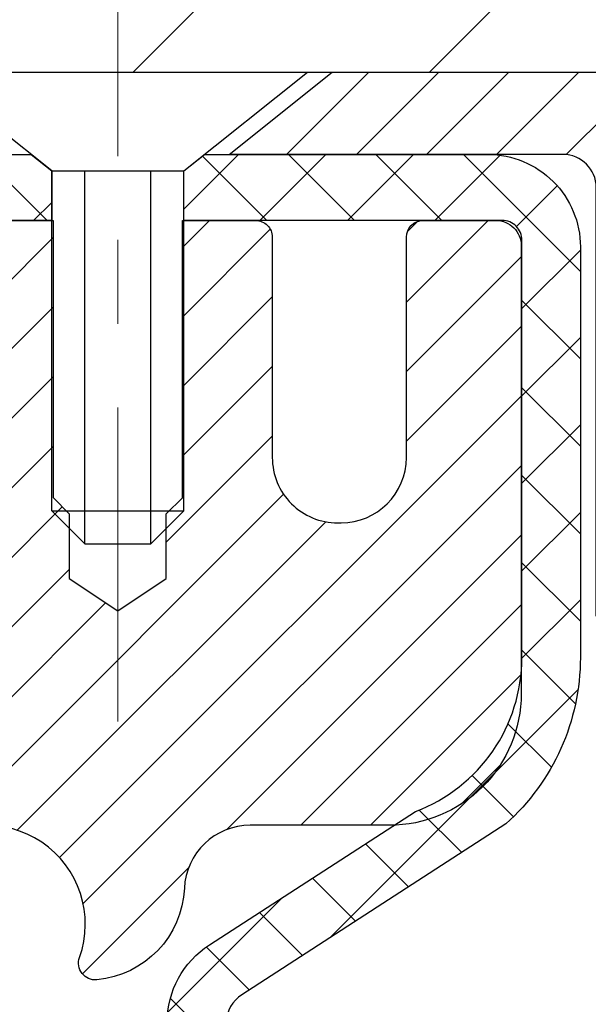
# Model space of a CAD drawing. Extents: x 13 to 3254, y -85 to 1977.
# Drawn here: x 309 to 310, y -60 to -59 of the extents above; entities that cross this region are included whole.
import ezdxf

# ---------------------------------------------------------------- set-up
doc = ezdxf.new("R2010")
doc.units = 0
doc.header["$LTSCALE"] = 5
doc.header["$MEASUREMENT"] = 0
doc.linetypes.add('CENTERX2', pattern=[4, 2.5, -0.5, 0.5, -0.5])
doc.layers.get('DEFPOINTS').update_dxf_attribs({"linetype": 'CONTINUOUS'})
for name, color, linetype, lineweight in [('CAPPING STRIP - H', 251, 'CONTINUOUS', 15), ('CAPPING STRIP - L', 7, 'CONTINUOUS', 25), ('CENTERLINE - L', 1, 'CENTERX2', 18), ('CONCRETE - H', 130, 'CONTINUOUS', 9), ('COVER PLATE - L', 7, 'CONTINUOUS', 25), ('DIMS', 50, 'CONTINUOUS', 25), ('MIG RETAINER - H', 251, 'CONTINUOUS', 20), ('MIG RETAINER - L', 7, 'CONTINUOUS', 30), ('PVC SIDESHEET - H', 170, 'CONTINUOUS', 20), ('PVC SIDESHEET - L', 150, 'CONTINUOUS', 25), ('SCREW - L', 1, 'CONTINUOUS', 25), ('TEXT - 4', 241, 'CONTINUOUS', 25)]:
    doc.layers.add(name, color=color, linetype=linetype, lineweight=lineweight)
doc.dimstyles.get("Standard").update_dxf_attribs({"dimtxt": 0.18, "dimasz": 0.18, "dimexe": 0.18, "dimexo": 0.0625, "dimgap": 0.09, "dimtad": 0, "dimtih": 1, "dimtoh": 1, "dimdec": 4, "dimzin": 0, "dimdsep": 46, "dimtxsty": 'Standard', "dimcen": 0.09, "dimadec": 0, "dimazin": 0, "dimtfac": 1, "dimtdec": 4, "dimtofl": 0, "dimtmove": 0, "dimatfit": 3, "dimfxl": 1, "dimtolj": 1, "dimtzin": 0, "dimarcsym": 0})

# ---------------------------------------------------------------- blocks, each defined once
blk = doc.blocks.new('*D22')
at = {"layer": 'DEFPOINTS', "color": 0, "transparency": 16777216}
for p in [(314.0439028716755, -59.34040141340836), (308.5439028716775, -64.3404345839671), (321.8480649032369, -64.3404345839671)]:
    blk.add_point(p, dxfattribs=at)
at = {"layer": 'DIMS', "color": 0, "lineweight": -2, "transparency": 16777216}
for p, q in [((314.3539028716755, -59.34040141340836), (322.1580649032369, -59.34040141340836)), ((321.8480649032369, -59.65040141340836), (321.8480649032369, -60.89171167823061)), ((321.8480649032369, -64.0304345839671), (321.8480649032369, -62.33837834489728)), ((308.8539028716775, -64.3404345839671), (322.1580649032369, -64.3404345839671))]:
    blk.add_line(p, q, dxfattribs=at)
at = {"layer": 'DIMS', "color": 0, "transparency": 16777216}
for points in [[(321.7963982365703, -59.65040141340836), (321.8997315699036, -59.65040141340836), (321.8480649032369, -59.34040141340836)], [(321.7963982365703, -64.0304345839671), (321.8997315699036, -64.0304345839671), (321.8480649032369, -64.3404345839671)]]:
    blk.add_solid(points, dxfattribs=at)
at = {"layer": 'DIMS', "color": 0, "transparency": 16777216, "insert": (321.8480649032369, -61.61504501156389), "char_height": 0.31, "attachment_point": 5}
blk.add_mtext('\\A1;5 IN\\P [127.0mm]', dxfattribs=at)
blk = doc.blocks.new('*D25')
at = {"layer": 'DEFPOINTS', "color": 0, "transparency": 16777216}
for p in [(314.5439028716779, -59.84036889889986), (308.5439095525953, -60.79034847986979), (308.5439095525953, -61.84043534204456)]:
    blk.add_point(p, dxfattribs=at)
at = {"layer": 'DIMS', "color": 0, "lineweight": -2, "transparency": 16777216}
for p, q in [((314.5439028716779, -60.15036889889986), (314.5439028716779, -61.10034847986979)), ((308.5439095525953, -61.53043534204456), (308.5439095525953, -60.48034847986979)), ((308.8539095525953, -60.79034847986979), (310.9361663720412, -60.79034847986979)), ((314.2339028716779, -60.79034847986979), (314.0361663720412, -60.79034847986979))]:
    blk.add_line(p, q, dxfattribs=at)
at = {"layer": 'DIMS', "color": 0, "transparency": 16777216}
for points in [[(308.8539095525953, -60.73868181320312), (308.8539095525953, -60.84201514653646), (308.5439095525953, -60.79034847986979)], [(314.2339028716779, -60.73868181320312), (314.2339028716779, -60.84201514653646), (314.5439028716779, -60.79034847986979)]]:
    blk.add_solid(points, dxfattribs=at)
at = {"layer": 'DIMS', "color": 0, "transparency": 16777216, "insert": (312.4861663720412, -60.79034847986979), "char_height": 0.31, "attachment_point": 5}
blk.add_mtext('\\A1;6 IN\\P [152.4mm]', dxfattribs=at)

msp = doc.modelspace()

# ---------------------------------------------------------------- hatches: boundary and pattern name
at = {"layer": 'CAPPING STRIP - H'}
h = msp.add_hatch(dxfattribs=at)
h.set_pattern_fill('ANSI31', color=256, scale=0.47244, angle=90, style=0)
h.set_pattern_definition([(45.00000000000001, (-687.7064511188586, 357.6952118263261), (0.04175819096297156, -0.04175819096297156), [])])
edge = h.paths.add_edge_path()
edge.add_line((308.3553883246564, -59.47664170745425), (308.3377815606156, -59.37980450522856))
edge.add_line((308.3377815606156, -59.37980450522856), (308.5420916004366, -59.3426572252604))
edge.add_arc((308.5667410700968, -59.47822930837175), 0.1377947244043846, 90.00000000099271, 100.30484647022479, ccw=False)
edge.add_line((308.5667410700944, -59.34043458396737), (308.8015884110059, -59.34043458396737))
edge.add_line((308.8015884110059, -59.34043458396737), (308.9246194149437, -59.4388593871176))
edge.add_line((308.9246194149437, -59.4388593871176), (308.5667410700944, -59.4388593871176))
edge.add_arc((308.5667410700974, -59.47822930838488), 0.03936992126728001, 90.00000000430171, 100.3048464714298)
edge.add_line((308.5596983644778, -59.43949442748733), (308.3553883246564, -59.47664170745425))
edge = h.paths.add_edge_path()
edge.add_arc((309.5889868362059, -59.47822930837772), 0.03936992126011774, 359.9999999998346, 449.9999999998345)
edge.add_line((309.588986836206, -59.4388593871176), (309.1903663834482, -59.4388593871176))
edge.add_line((309.1903663834482, -59.4388593871176), (309.313397387386, -59.34043458396737))
edge.add_line((309.313397387386, -59.34043458396737), (309.6283567574656, -59.34043458396737))
edge.add_arc((309.6283567574654, -59.43885938711749), 0.09842480315012381, -6.622258297284134e-11, 89.99999999993378, ccw=False)
edge.add_line((309.7267815606156, -59.4388593871176), (309.7267815606156, -59.99003828475806))
edge.add_line((309.7267815606156, -59.99003828475806), (309.6283567574656, -59.99003828475806))
edge.add_line((309.6283567574656, -59.99003828475806), (309.628356757466, -59.47822930837783))
at = {"layer": 'CONCRETE - H'}
h = msp.add_hatch(dxfattribs=at)
h.set_pattern_fill('AR-CONC', color=256, scale=0.217, style=0)
h.set_pattern_definition([(49.99999999999999, (-0.5, 0), (1.556454596243635, -0.1361721329122314), [0.16275, -1.79025]), (355, (-0.5, 0), (-0.30109039394021, 1.632256930129026), [0.1302, -1.4322]), (100.45144446, (-0.37029545223, -0.01134767648), (1.255364197397833, 1.496084780401926), [0.1383162166399999, -1.521478383039999]), (46.18420000000002, (-0.5, 0.434), (2.315913687557312, -0.3591768393209761), [0.244125, -2.685374999999999]), (96.63563549, (-0.30700726335, 0.40406852381), (2.028216422113076, 2.113837363680775), [0.20747444214, -2.282218859199999]), (351.1841639899999, (-0.5, 0.434), (2.028216420768858, 2.113837362585878), [0.1953, -2.14830000217]), (21, (-0.283, 0.3255), (1.295288303097062, -0.8736829927437852), [0.16275, -1.79025]), (326.0000000000001, (-0.283, 0.3255), (0.5279942702698324, 1.573575597751671), [0.1302, -1.4322]), (71.45144474, (-0.17505930882, 0.25269308442), (1.823282557504037, 0.6998926015897878), [0.1383162123, -1.52147838304]), (37.50000000000001, (-0.5, 0), (0.02638688603852075, 0.7223796628139459), [0, -1.41484, 0, -1.4539, 0, -1.437625]), (7.499999999999999, (-0.5, 0), (0.5708608962494625, 0.8558734147847217), [0, -0.82894, 0, -1.38229, 0, -0.547925]), (327.5, (-0.9839100000000001, 0), (1.158394686494127, -0.04894407166360407), [0, -0.5425, 0, -1.6926, 0, -2.24595]), (317.5, (-1.20091, 0), (1.265513987472978, 0.2172278116611295), [0, -0.70525, 0, -1.12406, 0, -1.59495])])
edge = h.paths.add_edge_path()
edge.add_spline(control_points=[(318.2987950940008, -59.34043458396727), (318.4366991231799, -59.67293564466269), (318.9391734668766, -60.87023367252065), (316.0679402390462, -60.13027022672848), (315.0903789445687, -62.22472637919023), (315.3951010287835, -63.4227706477453), (315.655118483269, -64.05114888717773)], knot_values=[0, 0, 0, 0, 0.8976278745051537, 3.234769126600761, 4.894874835587599, 6.877130241027141, 6.877130241027141, 6.877130241027141, 6.877130241027141], degree=3, periodic=0)
edge.add_line((315.655108217307, -64.05114888717797), (315.162116831247, -64.05114888717935))
edge.add_line((315.162116831247, -64.05114888717935), (315.162116831247, -63.85429887866634))
edge.add_line((315.162116831247, -63.85429887866634), (314.492433131247, -63.85429887866633))
edge.add_arc((314.492433131247, -63.81492887866662), 0.03936999999971391, 239.99999999988069, 270.00000000012403, ccw=False)
edge.add_line((314.472748131247, -63.84902429881332), (314.3369872236291, -63.77064270225467))
edge.add_arc((314.2818692236295, -63.86610987866591), 0.1102359999995308, 60.00000000006802, 89.99999999997046)
edge.add_line((314.2818692236295, -63.75587387866638), (313.3739112826006, -63.75587387866638))
edge.add_arc((313.3739112826005, -63.71650387866627), 0.03937000000011182, 239.9999999667406, 270.00000000008276, ccw=False)
edge.add_line((313.3542262825807, -63.75059929880193), (312.6741390964415, -63.35795129599562))
edge.add_arc((312.614139155714, -63.46187437867076), 0.1199999999999835, 60.00003267868259, 90)
edge.add_line((312.614139155714, -63.34187437867077), (312.4026977731545, -63.34187437867068))
edge.add_arc((312.4026977731544, -63.30250437867054), 0.03937000000014024, 225.0000000000073, 270.0000000001654, ccw=False)
edge.add_line((312.374858979179, -63.33034317264595), (312.2583924550466, -63.21387664851351))
edge.add_arc((312.0086904807397, -63.46357862281993), 0.3531319186158823, 44.9999999999356, 76.09799910888232)
edge.add_arc((311.7194058876566, -64.63234839626016), 1.557170273114089, 76.0979991089303, 103.902000891074)
edge.add_arc((311.430121294573, -63.46357862282053), 0.3531319186163515, 103.902000891037, 135.0000000000081)
edge.add_line((311.180419320266, -63.21387664851353), (311.0639527961333, -63.33034317264598))
edge.add_arc((311.0361140021581, -63.30250437867087), 0.03936999999978212, 270, 315.00000000009504, ccw=False)
edge.add_line((311.0361140021581, -63.34187437867065), (309.325208899674, -63.34187437867068))
edge.add_arc((309.325208899674, -63.30250437867066), 0.03937000000001944, 180, 269.99999999991724, ccw=False)
edge.add_line((309.285838899674, -63.30250437867066), (309.2858388996742, -61.99802082129968))
edge.add_line((309.2858388996742, -61.99802082129968), (309.2858388996739, -61.98672225306315))
edge.add_arc((309.325208899674, -61.98672225306319), 0.03937000000004787, 107.3023772369659, 179.999999999938, ccw=False)
edge.add_line((309.3134996913037, -61.94913380617659), (309.3307726323972, -61.94260780938176))
edge.add_line((309.3307726323972, -61.94260780938176), (309.3479492285716, -61.93589342931337))
edge.add_line((309.3479492285716, -61.93589342931337), (309.364933134908, -61.9288022826979))
edge.add_line((309.364933134908, -61.9288022826979), (309.3816280064876, -61.92114598626183))
edge.add_line((309.3816280064876, -61.92114598626183), (309.3979374983912, -61.91273615673161))
edge.add_line((309.3979374983912, -61.91273615673161), (309.4137764127161, -61.90342058501066))
edge.add_line((309.4137764127161, -61.90342058501066), (309.429116942026, -61.89323330493097))
edge.add_line((309.429116942026, -61.89323330493097), (309.4439496961919, -61.88226811797078))
edge.add_line((309.4439496961919, -61.88226811797078), (309.4582652936132, -61.87061885328573))
edge.add_line((309.4582652936132, -61.87061885328573), (309.472054349208, -61.85837928880478))
edge.add_line((309.472054349208, -61.85837928880478), (309.4853056283915, -61.84561598720755))
edge.add_line((309.4853056283915, -61.84561598720755), (309.4980030099443, -61.83232360432181))
edge.add_line((309.4980030099443, -61.83232360432181), (309.5101331375379, -61.81849552823782))
edge.add_line((309.5101331375379, -61.81849552823782), (309.5216959281275, -61.80416415905277))
edge.add_line((309.5216959281275, -61.80416415905277), (309.5326943892092, -61.78937098038752))
edge.add_line((309.5326943892092, -61.78937098038752), (309.5431315282785, -61.77415747586276))
edge.add_line((309.5431315282785, -61.77415747586276), (309.5530103528315, -61.7585651290993))
edge.add_line((309.5530103528315, -61.7585651290993), (309.5623338703642, -61.74263542371794))
edge.add_line((309.5623338703642, -61.74263542371794), (309.5711051520057, -61.72640980146407))
edge.add_line((309.5711051520057, -61.72640980146407), (309.5793323965611, -61.70992632970452))
edge.add_line((309.5793323965611, -61.70992632970452), (309.5870326122696, -61.69321727856693))
edge.add_line((309.5870326122696, -61.69321727856693), (309.5942236756541, -61.67631434678562))
edge.add_line((309.5942236756541, -61.67631434678562), (309.6009239398751, -61.65924774759317))
edge.add_line((309.6009239398751, -61.65924774759317), (309.6071563156361, -61.64203349005574))
edge.add_line((309.6071563156361, -61.64203349005574), (309.612946245742, -61.6246796916197))
edge.add_line((309.612946245742, -61.6246796916197), (309.618319200142, -61.60719438513495))
edge.add_line((309.618319200142, -61.60719438513495), (309.6233006487844, -61.5895856034514))
edge.add_line((309.6233006487844, -61.5895856034514), (309.6279160616183, -61.57186137941896))
edge.add_line((309.6279160616183, -61.57186137941896), (309.6321909085923, -61.55402974588752))
edge.add_line((309.6321909085923, -61.55402974588752), (309.6361506596552, -61.536098735707))
edge.add_line((309.6361506596552, -61.536098735707), (309.6398207847556, -61.51807638172731))
edge.add_line((309.6398207847556, -61.51807638172731), (309.6432267538426, -61.49997071679836))
edge.add_line((309.6432267538426, -61.49997071679836), (309.6463940368645, -61.48178977377002))
edge.add_line((309.6463940368645, -61.48178977377002), (309.6493481037705, -61.46354158549222))
edge.add_line((309.6493481037705, -61.46354158549222), (309.6521144245091, -61.44523418481488))
edge.add_line((309.6521144245091, -61.44523418481488), (309.6547184690291, -61.42687560458789))
edge.add_line((309.6547184690291, -61.42687560458789), (309.6571857072794, -61.40847387766117))
edge.add_line((309.6571857072794, -61.40847387766117), (309.6595416092086, -61.39003703688458))
edge.add_line((309.6595416092086, -61.39003703688458), (309.6618116447655, -61.37157311510806))
edge.add_line((309.6618116447655, -61.37157311510806), (309.6640212838988, -61.35309014518155))
edge.add_line((309.6640212838988, -61.35309014518155), (309.6661959965573, -61.3345961599549))
edge.add_line((309.6661959965573, -61.3345961599549), (309.6661959965573, -61.32086082762486))
edge.add_line((309.6661959965573, -61.32086082762486), (309.6640212838988, -61.3023668423982))
edge.add_line((309.6640212838988, -61.3023668423982), (309.6618116447655, -61.28388387247166))
edge.add_line((309.6618116447655, -61.28388387247166), (309.6595416092086, -61.26541995069515))
edge.add_line((309.6595416092086, -61.26541995069515), (309.6571857072794, -61.24698310991856))
edge.add_line((309.6571857072794, -61.24698310991856), (309.6547184690291, -61.22858138299183))
edge.add_line((309.6547184690291, -61.22858138299183), (309.6521144245091, -61.21022280276485))
edge.add_line((309.6521144245091, -61.21022280276485), (309.6493481037705, -61.1919154020875))
edge.add_line((309.6493481037705, -61.1919154020875), (309.6463940368645, -61.17366721380971))
edge.add_line((309.6463940368645, -61.17366721380971), (309.6432267538426, -61.1554862707814))
edge.add_line((309.6432267538426, -61.1554862707814), (309.6398207847556, -61.13738060585241))
edge.add_line((309.6398207847556, -61.13738060585241), (309.6361506596552, -61.11935825187273))
edge.add_line((309.6361506596552, -61.11935825187273), (309.6321909085923, -61.10142724169224))
edge.add_line((309.6321909085923, -61.10142724169224), (309.6279160616183, -61.08359560816079))
edge.add_line((309.6279160616183, -61.08359560816079), (309.6233006487844, -61.06587138412836))
edge.add_line((309.6233006487844, -61.06587138412836), (309.618319200142, -61.04826260244481))
edge.add_line((309.618319200142, -61.04826260244481), (309.612946245742, -61.03077729596005))
edge.add_line((309.612946245742, -61.03077729596005), (309.6071563156361, -61.01342349752402))
edge.add_line((309.6071563156361, -61.01342349752402), (309.6009239398751, -60.99620923998658))
edge.add_line((309.6009239398751, -60.99620923998658), (309.5942236756541, -60.97914264079411))
edge.add_line((309.5942236756541, -60.97914264079411), (309.5870326122696, -60.96223970901279))
edge.add_line((309.5870326122696, -60.96223970901279), (309.5793323965611, -60.94553065787521))
edge.add_line((309.5793323965611, -60.94553065787521), (309.5711051520057, -60.92904718611565))
edge.add_line((309.5711051520057, -60.92904718611565), (309.5623338703641, -60.91282156386178))
edge.add_line((309.5623338703641, -60.91282156386178), (309.5530103528315, -60.8968918584804))
edge.add_line((309.5530103528315, -60.8968918584804), (309.5431315282784, -60.88129951171696))
edge.add_line((309.5431315282784, -60.88129951171696), (309.532694389209, -60.86608600719221))
edge.add_line((309.532694389209, -60.86608600719221), (309.5216959281274, -60.85129282852692))
edge.add_line((309.5216959281274, -60.85129282852692), (309.5101331375379, -60.83696145934191))
edge.add_line((309.5101331375379, -60.83696145934191), (309.4980030099443, -60.82313338325791))
edge.add_line((309.4980030099443, -60.82313338325791), (309.4853056283914, -60.8098410003722))
edge.add_line((309.4853056283914, -60.8098410003722), (309.472054349208, -60.79707769877497))
edge.add_line((309.472054349208, -60.79707769877497), (309.4582652936131, -60.78483813429399))
edge.add_line((309.4582652936131, -60.78483813429399), (309.4439496961919, -60.77318886960897))
edge.add_line((309.4439496961919, -60.77318886960897), (309.429116942026, -60.76222368264878))
edge.add_line((309.429116942026, -60.76222368264878), (309.4137764127161, -60.75203640256909))
edge.add_line((309.4137764127161, -60.75203640256909), (309.3979374983912, -60.74272083084811))
edge.add_line((309.3979374983912, -60.74272083084811), (309.3816280064875, -60.73431100131792))
edge.add_line((309.3816280064875, -60.73431100131792), (309.364933134908, -60.72665470488185))
edge.add_line((309.364933134908, -60.72665470488185), (309.3479492285716, -60.71956355826639))
edge.add_line((309.3479492285716, -60.71956355826639), (309.3307726323972, -60.712849178198))
edge.add_line((309.3307726323972, -60.712849178198), (309.3134996913037, -60.70632318140316))
edge.add_arc((309.325208899674, -60.66873473451652), 0.03937000000010585, 180.0000000000414, 252.6976227629736, ccw=False)
edge.add_line((309.2858388996739, -60.66873473451655), (309.2858388996739, -60.47949968565784))
edge.add_line((309.2858388996739, -60.47949968565784), (309.1874138996742, -60.47949968565784))
edge.add_line((309.1874138996742, -60.47949968565784), (309.1876780032803, -60.47949968565785))
edge.add_arc((309.2267838996742, -60.47494712953763), 0.03936999999996848, 122.9031521393446, 186.6402612610763, ccw=False)
edge.add_line((309.2053973030384, -60.44189247200902), (309.5206152434941, -60.23794424053599))
edge.add_arc((309.3429253996727, -60.03925188710829), 0.2665564328766554, 311.8061494065296, 360.0000000001619)
edge.add_line((309.6094818325494, -60.03925188710753), (309.6094818325492, -59.99003828475794))
edge.add_line((309.6094818325492, -59.99003828475794), (309.6992255374583, -59.99003828475794))
edge.add_line((309.6992255374583, -59.99003828475794), (309.6992255374583, -60.04373215734837))
edge.add_line((309.6992255374583, -60.04373215734837), (309.8980444350963, -60.04373215734839))
edge.add_arc((309.8980444350963, -59.96499199986803), 0.0787401574803539, 270.0000000000206, 359.9999999999742)
edge.add_line((309.9767845925766, -59.96499199986807), (309.9767845925766, -59.84036889889987))
edge.add_line((309.9767845925766, -59.84036889889987), (315.5439028716779, -59.84033605636617))
edge.add_line((315.5439028716779, -59.84033605636617), (315.5439028716779, -59.34040174143357))
edge.add_line((315.5439028716779, -59.34040174143357), (318.2987950940008, -59.34043458396727))
h.paths.add_polyline_path([(311.3236663720413, -61.28118181320313), (313.7519997053745, -61.28118181320313), (313.7519997053745, -60.29951514653646), (311.3236663720413, -60.29951514653646)], flags=24)
at = {"layer": 'COVER PLATE - L'}
h = msp.add_hatch(dxfattribs=at)
h.set_pattern_fill('ANSI31', color=252, scale=2, style=0)
h.set_pattern_definition([(45, (115.298927685678, -72.45166768918536), (-0.1767766952966368, 0.1767766952966369), [])])
h.paths.add_polyline_path([(312.2939028716789, -59.21543458396751), (310.8564028716789, -58.96543458396752), (304.5126528716789, -58.96543458396742), (304.2001528716789, -59.27793458396742), (304.2001528716789, -59.34043458396719), (312.2939028716789, -59.34043458396708)])
at = {"layer": 'MIG RETAINER - H'}
h = msp.add_hatch(dxfattribs=at)
h.set_pattern_fill('ANSI31', color=256, scale=0.47, style=0)
h.set_pattern_definition([(45, (-639.4750108669567, -497.6019576158686), (-0.04154252339470966, 0.04154252339470967), [])])
h.paths.add_polyline_path([(308.5439013557016, -62.24959938718833), (308.5439013557002, -61.55333248005395), (308.6181976899823, -61.48874766199374), (308.7819013557001, -61.48874766199374), (308.7819013557006, -62.24959938718827)])
edge = h.paths.add_edge_path()
edge.add_arc((309.3239013556985, -59.80059938718604), 0.07800000000003138, 270.000000000501, 360.0000000000418)
edge.add_line((309.4019013556986, -59.80059938718598), (309.4019013556982, -59.53759938718891))
edge.add_arc((309.4219013556984, -59.53759938718868), 0.02000000000020918, 90.00000000195422, 180.0000000006514, ccw=False)
edge.add_line((309.4219013556977, -59.51759938718853), (309.5089013556976, -59.51759938718665))
edge.add_arc((309.5089013556983, -59.54759938718668), 0.03000000000002956, 2.1719870346714742e-10, 90.0000000013028, ccw=False)
edge.add_line((309.5389013556983, -59.54759938718657), (309.538901355699, -60.08259938719364))
edge.add_arc((309.381901355699, -60.08259938719381), 0.1569999999999254, -90.00000000033191, 6.230038707144558e-11, ccw=False)
edge.add_line((309.3819013556981, -60.23959938719379), (309.2156410407408, -60.23959938719294))
edge.add_arc((309.2156410407515, -60.31833907222445), 0.07873968503150763, 90.00000000777618, 177.4144840053407)
edge.add_arc((309.0220985816851, -60.30959938718878), 0.1149999999996634, 275.2124696742857, 357.41448399777784, ccw=False)
edge.add_arc((309.0307292670105, -60.40420652894228), 0.02000000000000517, 160.3257550186187, 275.2124696744299, ccw=False)
edge.add_arc((308.9006823005792, -60.35770891475404), 0.1181095275611714, 340.3257550185371, 642.6342225154141)
edge.add_arc((308.9308904607396, -60.49247429852501), 0.02000000000015042, -10.621520468789072, 102.63422251443592, ccw=False)
edge.add_arc((308.8729013556995, -60.48159938718727), 0.07899999999997757, 270.0000000008245, 349.3784795304081, ccw=False)
edge.add_line((308.8729013557006, -60.56059938718728), (308.7989013556994, -60.56059938718842))
edge.add_arc((308.7989013556996, -60.57759938718841), 0.01699999999999591, 90.00000000076633, 180)
edge.add_line((308.7819013556996, -60.57759938718841), (308.7819013557001, -61.17615111238298))
edge.add_line((308.7819013557001, -61.17615111238298), (308.6181976899823, -61.17615111238298))
edge.add_line((308.6181976899823, -61.17615111238298), (308.5439013557002, -61.11156629432271))
edge.add_line((308.5439013557002, -61.11156629432271), (308.5439013556983, -59.54759938718935))
edge.add_arc((308.5739013556981, -59.54759938718924), 0.02999999999985903, 90.00000000043423, 180.0000000002171, ccw=False)
edge.add_line((308.5739013556979, -59.51759938718932), (308.6389013556981, -59.5175993871887))
edge.add_arc((308.6389013556983, -59.53759938718868), 0.01999999999998181, 0, 90.00000000065143, ccw=False)
edge.add_line((308.6589013556983, -59.53759938718868), (308.6589013556986, -59.80059938719013))
edge.add_arc((308.7369013556986, -59.80059938719002), 0.07799999999997453, 180.0000000000835, 270.0000000004176)
edge.add_line((308.7369013556992, -59.87859938718999), (308.7409013556992, -59.87859938718999))
edge.add_arc((308.7409013556987, -59.80059938719013), 0.07799999999986085, 270.000000000334, 360.0000000001671)
edge.add_line((308.8189013556986, -59.80059938718991), (308.8189013556982, -59.53759938718925))
edge.add_arc((308.8389013556982, -59.53759938718925), 0.01999999999998181, 90.00000000032571, 180, ccw=False)
edge.add_line((308.8389013556981, -59.51759938718926), (308.9803480037544, -59.5175993871883))
edge.add_line((308.9803480037544, -59.5175993871883), (308.9803480037544, -59.84849459340553))
edge.add_line((308.9803480037544, -59.84849459340553), (308.9996335661522, -59.86782520030739))
edge.add_line((308.9996335661522, -59.86782520030739), (308.9996335661522, -59.94496744989267))
edge.add_line((308.9996335661522, -59.94496744989267), (309.0574902533408, -59.98353857468562))
edge.add_line((309.0574902533408, -59.98353857468562), (309.1153469405294, -59.94496744989267))
edge.add_line((309.1153469405294, -59.94496744989267), (309.1153469405294, -59.86782520030739))
edge.add_line((309.1153469405294, -59.86782520030739), (309.1346325029263, -59.84853963791137))
edge.add_line((309.1346325029263, -59.84853963791137), (309.1346325029263, -59.5175993871883))
edge.add_line((309.1346325029263, -59.5175993871883), (309.2219013556983, -59.51759938718813))
edge.add_arc((309.2219013556983, -59.53759938718811), 0.01999999999998181, 0, 90, ccw=False)
edge.add_line((309.2419013556982, -59.53759938718811), (309.2419013556986, -59.80059938718621))
edge.add_arc((309.3199013556987, -59.80059938718598), 0.07800000000008822, 180.000000000167, 270.000000000334)
edge.add_line((309.3199013556991, -59.87859938718607), (309.3239013556991, -59.87859938718607))
at = {"layer": 'PVC SIDESHEET - H'}
h = msp.add_hatch(dxfattribs=at)
h.set_pattern_fill('ANSI37', color=256, scale=0.59055, style=0)
h.set_pattern_definition([(135, (3255.21425088771, -546.5145631755538), (0.05219773870371444, 0.05219773870371446), []), (45.00000000000001, (3255.21425088771, -546.5145631755538), (0.05219773870371445, -0.05219773870371446), [])])
edge = h.paths.add_edge_path()
edge.add_line((308.6606043112816, -59.53728438711055), (308.6802878708676, -59.43885938711797))
edge.add_line((308.6802878708675, -59.43885938711797), (308.9541407924492, -59.4388593871176))
edge.add_line((308.9541407924492, -59.4388593871176), (308.9787469932369, -59.45854434774783))
edge.add_line((308.9787469932369, -59.45854434774783), (308.9787469932369, -59.5175993871094))
edge.add_line((308.9787469932369, -59.5175993871094), (308.8377693112811, -59.51759938710974))
edge.add_arc((308.8377693112815, -59.53728438710984), 0.01968500000009499, 450.0000000011581, 539.9999999998345)
edge.add_line((308.8180843112815, -59.53728438710978), (308.7779155903601, -59.68948055292357))
edge.add_line((308.7779155903601, -59.68948055292357), (308.8164868694372, -59.67019491338523))
edge.add_line((308.8164868694371, -59.67019491338523), (308.7779155903597, -59.76662311107988))
edge.add_line((308.7779155903597, -59.76662311107988), (308.8164868694372, -59.74733747154058))
edge.add_line((308.8164868694373, -59.74733747154058), (308.7393443112824, -59.83255938710995))
edge.add_line((308.7393443112824, -59.83255938710995), (308.662201753127, -59.74733747154083))
edge.add_line((308.662201753127, -59.74733747154083), (308.7007730322038, -59.76662311107968))
edge.add_line((308.7007730322036, -59.76662311107968), (308.6622017531267, -59.67019491338543))
edge.add_line((308.6622017531267, -59.67019491338543), (308.7007730322044, -59.68948055292405))
edge.add_line((308.7007730322044, -59.68948055292405), (308.6606043112816, -59.53728438711055))
h = msp.add_hatch(dxfattribs=at)
h.set_pattern_fill('ANSI37', color=256, scale=0.59055, style=0)
h.set_pattern_definition([(45, (119.7012841860428, -224.7193688892289), (-0.05219773870371446, 0.05219773870371446), []), (135, (119.7012841860428, -224.7193688892289), (-0.05219773870371446, -0.05219773870371446), [])])
edge = h.paths.add_edge_path()
edge.add_arc((309.2267808677134, -61.90922508492689), 0.1102360000001283, 460.6398328217147, 539.9999999999261, ccw=False)
edge.add_line((309.2064274817293, -61.80088434755164), (309.2267452984107, -61.79653835448958))
edge.add_line((309.2267452984106, -61.79653835448958), (309.2468886810049, -61.79177589166794))
edge.add_line((309.2468886810049, -61.79177589166794), (309.2666831954249, -61.78618048932715))
edge.add_line((309.2666831954249, -61.78618048932715), (309.2859544075834, -61.77933567770764))
edge.add_line((309.2859544075834, -61.77933567770764), (309.304529379673, -61.77083275095644))
edge.add_line((309.304529379673, -61.77083275095644), (309.3222856779208, -61.76052505889494))
edge.add_line((309.3222856779208, -61.76052505889494), (309.3391623567052, -61.74858500147697))
edge.add_line((309.3391623567052, -61.74858500147697), (309.3551021902111, -61.7352042800154))
edge.add_line((309.3551021902111, -61.7352042800154), (309.3700479526237, -61.72057459582304))
edge.add_line((309.3700479526236, -61.72057459582304), (309.383942418128, -61.70488765021283))
edge.add_line((309.383942418128, -61.70488765021283), (309.3967283609092, -61.68833514449757))
edge.add_line((309.3967283609092, -61.68833514449757), (309.408359691903, -61.6710983087378))
edge.add_line((309.4083596919031, -61.6710983087378), (309.4188756335056, -61.6532781594873))
edge.add_line((309.4188756335056, -61.6532781594873), (309.4283548528713, -61.63493862564029))
edge.add_line((309.4283548528714, -61.63493862564029), (309.4368762306173, -61.61614343538407))
edge.add_line((309.4368762306171, -61.61614343538407), (309.4445186473603, -61.59695631690606))
edge.add_line((309.4445186473604, -61.59695631690606), (309.451360983718, -61.57744099839358))
edge.add_line((309.451360983718, -61.57744099839358), (309.4574821203072, -61.55766120803399))
edge.add_line((309.4574821203072, -61.55766120803399), (309.462960937745, -61.53768067401471))
edge.add_line((309.462960937745, -61.53768067401471), (309.4678763166487, -61.51756312452302))
edge.add_line((309.4678763166487, -61.51756312452302), (309.4723065418221, -61.49737105640837))
edge.add_line((309.4723065418221, -61.49737105640837), (309.4763162050775, -61.47713866788213))
edge.add_line((309.4763162050776, -61.47713866788213), (309.4799562111829, -61.45687187080911))
edge.add_line((309.4799562111829, -61.45687187080911), (309.4832768702822, -61.43657534817449))
edge.add_line((309.4832768702822, -61.43657534817449), (309.4863284925199, -61.41625378296341))
edge.add_line((309.4863284925199, -61.41625378296341), (309.4891613880402, -61.39591185816106))
edge.add_line((309.4891613880402, -61.39591185816106), (309.4918258669874, -61.37555425675261))
edge.add_line((309.4918258669874, -61.37555425675261), (309.4943722395057, -61.35518566172321))
edge.add_line((309.4943722395057, -61.35518566172321), (309.4968508157393, -61.33481075605808))
edge.add_arc((309.4382220294137, -61.32772849378999), 0.05905499999863137, 353.1121365470012, 366.8878634529987)
edge.add_line((309.4968508157393, -61.32064623152191), (309.4943722395057, -61.30027132585677))
edge.add_line((309.4943722395057, -61.30027132585677), (309.4918258669874, -61.27990273082737))
edge.add_line((309.4918258669874, -61.27990273082737), (309.4891613880402, -61.25954512941892))
edge.add_line((309.4891613880402, -61.25954512941892), (309.4863284925199, -61.23920320461657))
edge.add_line((309.4863284925199, -61.23920320461657), (309.4832768702821, -61.2188816394055))
edge.add_line((309.4832768702822, -61.2188816394055), (309.4799562111829, -61.19858511677087))
edge.add_line((309.4799562111829, -61.19858511677087), (309.4763162050776, -61.17831831969785))
edge.add_line((309.4763162050776, -61.17831831969785), (309.4723065418221, -61.15808593117161))
edge.add_line((309.4723065418221, -61.15808593117161), (309.4678763166487, -61.13789386305696))
edge.add_line((309.4678763166487, -61.13789386305696), (309.462960937745, -61.11777631356527))
edge.add_line((309.462960937745, -61.11777631356527), (309.4574821203072, -61.09779577954596))
edge.add_line((309.4574821203072, -61.09779577954596), (309.451360983718, -61.0780159891864))
edge.add_line((309.451360983718, -61.0780159891864), (309.4445186473604, -61.05850067067392))
edge.add_line((309.4445186473604, -61.05850067067392), (309.4368762306173, -61.03931355219591))
edge.add_line((309.4368762306171, -61.03931355219591), (309.4283548528713, -61.02051836193969))
edge.add_line((309.4283548528714, -61.02051836193969), (309.4188756335058, -61.00217882809268))
edge.add_line((309.4188756335056, -61.00217882809268), (309.4083596919031, -60.98435867884218))
edge.add_line((309.4083596919031, -60.98435867884218), (309.3967283609092, -60.96712184308241))
edge.add_line((309.3967283609092, -60.96712184308241), (309.383942418128, -60.95056933736716))
edge.add_line((309.383942418128, -60.95056933736716), (309.3700479526236, -60.93488239175694))
edge.add_line((309.3700479526236, -60.93488239175694), (309.355102190211, -60.92025270756459))
edge.add_line((309.3551021902111, -60.92025270756459), (309.3391623567053, -60.90687198610301))
edge.add_line((309.3391623567052, -60.90687198610301), (309.3222856779208, -60.89493192868504))
edge.add_line((309.3222856779208, -60.89493192868504), (309.304529379673, -60.88462423662354))
edge.add_line((309.304529379673, -60.88462423662354), (309.2859544075834, -60.87612130987235))
edge.add_line((309.2859544075834, -60.87612130987235), (309.2666831954249, -60.86927649825283))
edge.add_line((309.2666831954249, -60.86927649825283), (309.2468886810049, -60.86368109591204))
edge.add_line((309.2468886810049, -60.86368109591204), (309.2267452984106, -60.8589186330904))
edge.add_line((309.2267452984106, -60.8589186330904), (309.2064274817292, -60.85457264002834))
edge.add_arc((309.2267808677133, -60.74623190265321), 0.110235999999999, 179.9999999999852, 259.360167178347, ccw=False)
edge.add_line((309.1165448677133, -60.74623190265318), (309.1165448677135, -60.54881892585506))
edge.add_line((309.1165448677134, -60.54881892585506), (309.1165448677132, -60.47494712953811))
edge.add_arc((309.2267808677132, -60.47494712953754), 0.110235999999901, 122.90315213944501, 180.0000000002955, ccw=False)
edge.add_line((309.1668983971326, -60.38239408845756), (309.4128454206835, -60.22326462895823))
edge.add_arc((309.3429223677118, -60.03925188710819), 0.1968500000001499, 290.8063042784199, 360.0000000000992)
edge.add_line((309.539772367712, -60.03925188710785), (309.5397723677104, -59.54122138710785))
edge.add_arc((309.5161503677103, -59.54122138710794), 0.02362199999998893, 360.0000000002068, 450.0000000002069)
edge.add_line((309.5161503677103, -59.51759938710795), (309.1362298679468, -59.517599387109))
edge.add_line((309.1362298679468, -59.517599387109), (309.1362298679467, -59.45854427156281))
edge.add_line((309.1362298679466, -59.45854427156281), (309.1608359735042, -59.43885938711675))
edge.add_line((309.1608359735043, -59.43885938711675), (309.4992428005868, -59.43885938711581))
edge.add_arc((309.499242800587, -59.5490953871158), 0.1102359999999862, 360.0000000001625, 450.00000000014774, ccw=False)
edge.add_line((309.6094788005871, -59.54909538711549), (309.6094788005885, -60.03925188710765))
edge.add_arc((309.3429223677117, -60.03925188710828), 0.2665564328767118, 311.8061494065087, 360.0000000001344, ccw=False)
edge.add_line((309.5206122115331, -60.23794424053609), (309.2053942710775, -60.44189247200912))
edge.add_arc((309.2267808677133, -60.4749471295378), 0.039369999999998, 482.9031521392246, 540.0000000000828)
edge.add_line((309.1874108677132, -60.47494712953785), (309.1874108677134, -60.54881892585506))
edge.add_line((309.1874108677134, -60.54881892585506), (309.1874108677133, -60.73127702681406))
edge.add_arc((309.2464658677141, -60.73127702681349), 0.05905500000076813, 180.0000000005515, 253.6672662414483)
edge.add_line((309.2298587152253, -60.78794884971786), (309.2531418422385, -60.79487845190123))
edge.add_line((309.2531418422385, -60.79487845190123), (309.2761994422102, -60.80213861624885))
edge.add_line((309.2761994422101, -60.80213861624885), (309.2988752223991, -60.80995842600684))
edge.add_line((309.2988752223991, -60.80995842600684), (309.3210128900645, -60.81856696442121))
edge.add_line((309.3210128900646, -60.81856696442121), (309.3424561524653, -60.82819331473807))
edge.add_line((309.3424561524653, -60.82819331473807), (309.3630487168601, -60.83906656020345))
edge.add_line((309.3630487168601, -60.83906656020345), (309.3826342905081, -60.85141578406338))
edge.add_line((309.3826342905081, -60.85141578406338), (309.401056612066, -60.86546998160561))
edge.add_line((309.401056612066, -60.86546998160561), (309.418201693866, -60.88133972179129))
edge.add_line((309.418201693866, -60.88133972179129), (309.434081353279, -60.89878314081157))
edge.add_line((309.4340813532789, -60.89878314081157), (309.4487307046537, -60.91749311023447))
edge.add_line((309.4487307046538, -60.91749311023447), (309.4621848623393, -60.9371625016279))
edge.add_line((309.4621848623393, -60.9371625016279), (309.4744792599008, -60.95748626181192))
edge.add_line((309.4744792599008, -60.95748626181192), (309.4856649403413, -60.97826081577143))
edge.add_line((309.4856649403413, -60.97826081577143), (309.4958152978201, -60.9994278950946))
edge.add_line((309.4958152978201, -60.9994278950946), (309.5050047566738, -61.02094242691591))
edge.add_line((309.5050047566738, -61.02094242691591), (309.5133026643962, -61.04277400130609))
edge.add_line((309.5133026643961, -61.04277400130609), (309.5207761078799, -61.06489873740317))
edge.add_line((309.5207761078799, -61.06489873740317), (309.5274921636692, -61.08729278423432))
edge.add_line((309.5274921636692, -61.08729278423432), (309.533517908308, -61.10993229082673))
edge.add_line((309.533517908308, -61.10993229082673), (309.5389204183404, -61.1327934062076))
edge.add_line((309.5389204183404, -61.1327934062076), (309.5437667703103, -61.1558522794041))
edge.add_line((309.5437667703103, -61.1558522794041), (309.5481240407619, -61.17908505944338))
edge.add_line((309.548124040762, -61.17908505944338), (309.5520593062392, -61.20246789535268))
edge.add_line((309.5520593062392, -61.20246789535268), (309.5556396432862, -61.22597693615914))
edge.add_line((309.5556396432861, -61.22597693615914), (309.5589321284468, -61.24958833088998))
edge.add_line((309.5589321284468, -61.24958833088998), (309.5620038382652, -61.27327822857235))
edge.add_line((309.5620038382652, -61.27327822857235), (309.5649218492855, -61.29702277823345))
edge.add_line((309.5649218492856, -61.29702277823345), (309.5677532380518, -61.32079812890045))
edge.add_arc((309.5091063023451, -61.32772849379005), 0.05905500000235072, 353.26055727237843, 366.7394427276489, ccw=False)
edge.add_line((309.5677532380518, -61.33465885867962), (309.5649218492856, -61.35843420934661))
edge.add_line((309.5649218492856, -61.35843420934661), (309.5620038382654, -61.38217875900769))
edge.add_line((309.5620038382654, -61.38217875900769), (309.5589321284468, -61.40586865669006))
edge.add_line((309.5589321284468, -61.40586865669006), (309.5556396432861, -61.4294800514209))
edge.add_line((309.5556396432861, -61.4294800514209), (309.5520593062391, -61.45298909222736))
edge.add_line((309.5520593062392, -61.45298909222736), (309.548124040762, -61.47637192813666))
edge.add_line((309.548124040762, -61.47637192813666), (309.5437667703104, -61.49960470817594))
edge.add_line((309.5437667703103, -61.49960470817594), (309.5389204183404, -61.52266358137244))
edge.add_line((309.5389204183404, -61.52266358137244), (309.533517908308, -61.5455246967533))
edge.add_line((309.533517908308, -61.5455246967533), (309.5274921636692, -61.56816420334572))
edge.add_line((309.5274921636692, -61.56816420334572), (309.5207761078799, -61.59055825017687))
edge.add_line((309.5207761078799, -61.59055825017687), (309.5133026643961, -61.61268298627395))
edge.add_line((309.5133026643961, -61.61268298627395), (309.5050047566737, -61.63451456066413))
edge.add_line((309.5050047566738, -61.63451456066413), (309.4958152978201, -61.65602909248547))
edge.add_line((309.4958152978201, -61.65602909248547), (309.4856649403413, -61.6771961718086))
edge.add_line((309.4856649403413, -61.6771961718086), (309.4744792599008, -61.69797072576812))
edge.add_line((309.4744792599008, -61.69797072576812), (309.4621848623393, -61.71829448595209))
edge.add_line((309.4621848623393, -61.71829448595209), (309.4487307046538, -61.73796387734551))
edge.add_line((309.4487307046538, -61.73796387734551), (309.4340813532789, -61.75667384676841))
edge.add_line((309.4340813532789, -61.75667384676841), (309.4182016938659, -61.77411726578869))
edge.add_line((309.4182016938659, -61.77411726578869), (309.4010566120659, -61.78998700597437))
edge.add_line((309.4010566120659, -61.78998700597437), (309.382634290508, -61.8040412035166))
edge.add_line((309.3826342905081, -61.8040412035166), (309.3630487168601, -61.81639042737656))
edge.add_line((309.3630487168601, -61.81639042737656), (309.3424561524653, -61.82726367284194))
edge.add_line((309.3424561524652, -61.82726367284194), (309.3210128900645, -61.8368900231588))
edge.add_line((309.3210128900646, -61.8368900231588), (309.2988752223991, -61.84549856157317))
edge.add_line((309.2988752223991, -61.84549856157317), (309.2761994422101, -61.85331837133116))
edge.add_line((309.2761994422101, -61.85331837133116), (309.2531418422385, -61.86057853567878))
edge.add_line((309.2531418422385, -61.86057853567878), (309.2298587152253, -61.86750813786212))
edge.add_arc((309.246465867713, -61.92417996076607), 0.05905500000009328, 466.3327337577946, 539.9999999998622)
edge.add_line((309.1874108677125, -61.9241799607659), (309.1165448677125, -61.92417996076587))

# ---------------------------------------------------------------- linework, layer by layer
at = {"layer": 'CAPPING STRIP - L'}
msp.add_lwpolyline([(309.628356757466, -59.47822930837783, 0.414213562373095), (309.588986836206, -59.4388593871176), (309.1903663834482, -59.4388593871176), (309.313397387386, -59.34043458396737), (309.6283567574656, -59.34043458396737, -0.414213562373095), (309.7267815606156, -59.4388593871176), (309.7267815606156, -59.99003828475806), (309.6283567574656, -59.99003828475806)], format="xyb", close=True, dxfattribs=at)
at = {"layer": 'CENTERLINE - L', "ltscale": 0.03}
msp.add_line((309.0574898677123, -60.11583225707211), (309.0574898677123, -59.21280202534099), dxfattribs=at)
at = {"layer": 'COVER PLATE - L'}
msp.add_line((295.7939028716789, -59.34043458396731), (312.2939028716789, -59.34043458396708), dxfattribs=at)
at = {"layer": 'MIG RETAINER - L'}
msp.add_lwpolyline([(308.8389013556981, -59.51759938718926), (308.9803480037544, -59.5175993871883), (308.9803480037544, -59.84849459340553), (308.9996335661522, -59.86782520030739), (308.9996335661522, -59.94496744989267), (309.0574902533408, -59.98353857468562), (309.1153469405294, -59.94496744989267), (309.1153469405294, -59.86782520030739), (309.1346325029263, -59.84853963791137), (309.1346325029263, -59.5175993871883), (309.2219013556983, -59.51759938718813, -0.4142135623735612), (309.2419013556982, -59.53759938718811), (309.2419013556986, -59.80059938718621, 0.4142135623747932), (309.3199013556991, -59.87859938718607), (309.3239013556991, -59.87859938718607, 0.4142135623714301), (309.4019013556986, -59.80059938718598), (309.4019013556982, -59.53759938718891, -0.4142135623672345), (309.4219013556977, -59.51759938718853), (309.5089013556976, -59.51759938718665, -0.4142135623789455), (309.5389013556983, -59.54759938718657), (309.538901355699, -60.08259938719364, -0.414213562375043), (309.3819013556981, -60.23959938719379), (309.2156410407408, -60.23959938719294, 0.4010574505985916), (309.1369815122986, -60.31478708933732, -0.3748896829303737), (309.0325462533949, -60.42412382194307, -0.5479758845004098), (309.0118968274637, -60.39747308846076, 3.888295204768812), (308.9265159384757, -60.4729585726874, -0.5387583055402678)], format="xyb", dxfattribs=at)
at = {"layer": 'PVC SIDESHEET - L'}
msp.add_lwpolyline([(308.9787469932369, -59.45854434774783), (308.9787469932369, -59.51759938710946), (308.8377693112807, -59.51759938710974, 0.414213562373518), (308.8180843112807, -59.53728438710978), (308.7779155903592, -59.68948055292391), (308.8164868694366, -59.67019491338495), (308.7779155903593, -59.76662311107943), (308.8164868694369, -59.74733747154046), (308.7393443112815, -59.83255938711001), (308.6622017531261, -59.74733747154089), (308.7007730322036, -59.76662311107962), (308.6622017531258, -59.67019491338537), (308.7007730322035, -59.68948055292411), (308.6606043112807, -59.5372843871102), (308.680287870867, -59.43885938711797), (308.9541407924488, -59.43885938711738)], format="xyb", close=True, dxfattribs=at)
msp.add_lwpolyline([(309.1165448677133, -60.47494712953811, -0.2544175294253872), (309.1668983971326, -60.38239408845756), (309.4128454206835, -60.22326462895823, 0.3114351400790096), (309.539772367712, -60.03925188710785), (309.5397723677104, -59.54122138710785, 0.4142135623731408), (309.5161503677103, -59.51759938710795), (309.1362298679468, -59.517599387109), (309.1362298679466, -59.45854427156281), (309.1608359735043, -59.43885938711675), (309.4992428005868, -59.43885938711581, -0.4142135623730909), (309.6094788005871, -59.54909538711549), (309.6094788005885, -60.03925188710765, -0.2134407686008599), (309.5206122115331, -60.23794424053609), (309.2053942710775, -60.44189247200912, 0.2544175294253872), (309.1874108677132, -60.47494712953785)], format="xyb", dxfattribs=at)
at = {"layer": 'SCREW - L'}
for p, q in [((308.8311097885116, -59.34043458396737), (309.283863883001, -59.34043458396737)), ((308.9787469932369, -59.45854434774783), (308.8311097885116, -59.34043458396737)), ((309.1362266782767, -59.45854434774783), (309.283863883001, -59.34043458396737)), ((308.9787469932369, -59.8641498126885), (308.9787469932369, -59.45854434774783)), ((308.9787469932369, -59.45854434774783), (309.1362266782767, -59.45854434774783)), ((309.0181169144964, -59.90351973394898), (309.0181169144964, -59.45854434774783)), ((309.0968567570164, -59.90351973394898), (309.0968567570164, -59.45854434774783)), ((309.1362266782767, -59.8641498126885), (309.1362266782767, -59.45854434774783)), ((308.9787469932367, -59.86414981268847), (309.1362266782764, -59.86414981268847)), ((309.0181169144962, -59.90351973394898), (308.9787469932367, -59.86414981268847)), ((309.0968567570162, -59.90351973394898), (309.1362266782764, -59.86414981268847)), ((309.0181169144962, -59.90351973394898), (309.0968567570162, -59.90351973394898))]:
    msp.add_line(p, q, dxfattribs=at)

# ---------------------------------------------------------------- dimensions: what is measured, and where the dimension line sits
at = {"layer": 'DIMS'}
dim = msp.add_linear_dim(base=(321.8480649032369, -64.3404345839671), p1=(314.0439028716755, -59.34040141340836), p2=(308.5439028716775, -64.3404345839671), angle=90, text='<>\\P[]', dimstyle='Standard', override={"dimtxt": 0.31, "dimasz": 0.31, "dimexe": 0.31, "dimexo": 0.31, "dimgap": 0.31, "dimlunit": 5, "dimpost": ' IN', "dimfrac": 2}, dxfattribs=at)
dim.commit()
dim.dimension.update_dxf_attribs({"geometry": '*D22', "text_midpoint": (321.8480649032369, -61.61504501156389), "dimtype": 160})
dim = msp.add_linear_dim(base=(308.5439095525953, -60.79034847986979), p1=(314.5439028716779, -59.84036889889986), p2=(308.5439095525953, -61.84043534204456), text='<>\\P[]', dimstyle='Standard', override={"dimtxt": 0.31, "dimasz": 0.31, "dimexe": 0.31, "dimexo": 0.31, "dimgap": 0.31, "dimlunit": 5, "dimpost": ' IN', "dimfrac": 2}, dxfattribs=at)
dim.commit()
dim.dimension.update_dxf_attribs({"geometry": '*D25', "text_midpoint": (312.4861663720412, -60.79034847986979), "dimtype": 160})

# ---------------------------------------------------------------- leaders
at = {"layer": 'TEXT - 4'}
msp.add_leader([(304.2959112904826, -60.82062705238688), (310.1303795731575, -50.89032114574738), (310.4791990271992, -50.89032114574738)], dimstyle='Standard', override={"dimasz": 0.31}, dxfattribs=at)

doc.saveas('drawing.dxf')
